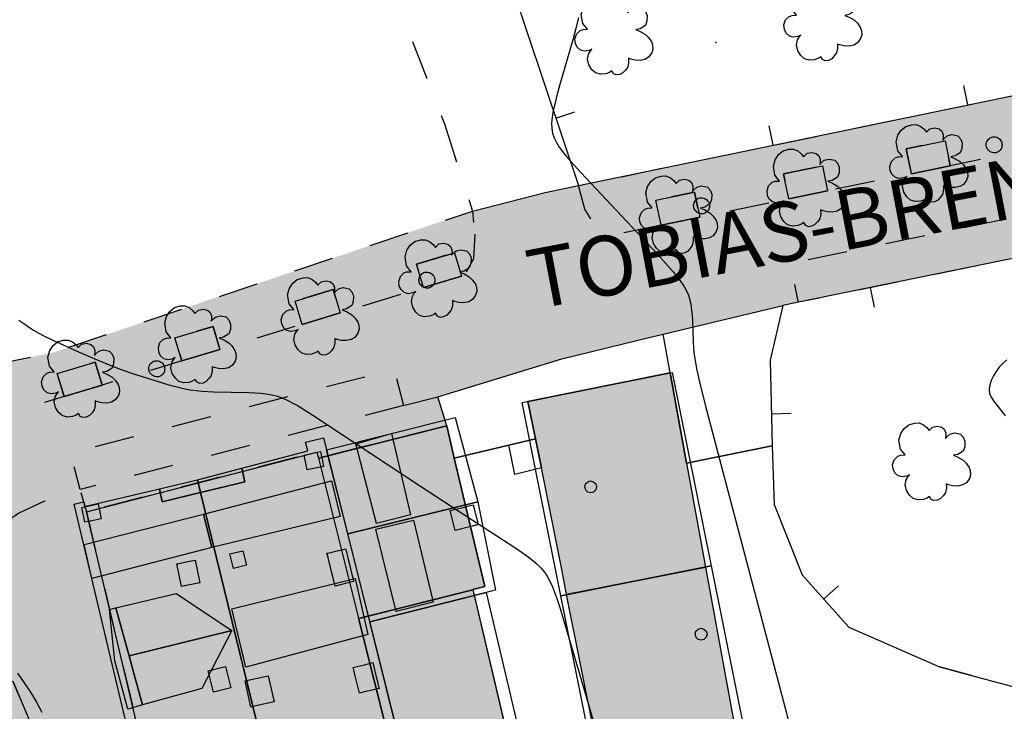
# Model space of a CAD drawing. Extents: x 664999 to 666002, y 5169998 to 5170502.
# Drawn here: x 665343 to 665392, y 5170173 to 5170208 of the extents above; entities that cross this region are included whole.
import ezdxf

# ---------------------------------------------------------------- set-up
doc = ezdxf.new("R2010")
doc.units = 0
doc.header["$LTSCALE"] = 2
doc.header["$MEASUREMENT"] = 0
for name, pattern in [('L05', [0]), ('L07', [0]), ('L10', [2, 1, -1])]:
    doc.linetypes.add(name, pattern=pattern)
for name, color, linetype in [('ABBAINO', 7, 'Continuous'), ('AIUOLA', 3, 'Continuous'), ('ALBERO ISOLATO', 97, 'Continuous'), ('BANCHINA', 2, 'Continuous'), ('BORDO STRADA ASFALTATO', 2, 'Continuous'), ('CAMINO', 7, 'Continuous'), ('CAMP_EDIF_RES', 35, 'Continuous'), ('CAMP_VERDE', 3, 'Continuous'), ('CAMP_VIAB', 8, 'Continuous'), ('CHIUSURA CANCELLO CARRABILE', 7, 'Continuous'), ('COPERTURA PIANA AREALE', 7, 'Continuous'), ('CURVE DI LIVELLO DIRETTRICI', 59, 'Continuous'), ('CURVE DI LIVELLO ORDINARIE', 53, 'Continuous'), ('EDIFICIO RESIDENZIALE', 35, 'Continuous'), ('ELEMENTO DI COPERTURA TERRAZZO', 7, 'Continuous'), ('ELEMENTO DIVISORIO', 1, 'L05'), ('FALDA DI COPERTURA AREALE', 7, 'Continuous'), ('FASCIA DI SOSTA LATERALE', 2, 'L10'), ('LUCERNARIO', 7, 'Continuous'), ('MARCIAPIEDE', 2, 'L10'), ('PALO', 212, 'Continuous'), ('PUNTO QUOTATO', 7, 'Continuous'), ('PUNTUALE DI COMIGNOLO', 7, 'Continuous'), ('RETE METALLICA', 1, 'L07'), ('SCALE', 7, 'Continuous'), ("TESTO VIABILITA'", 7, 'Continuous'), ("UNITA' VOLUMETRICA AL SUOLO", 253, 'Continuous'), ('VESTIZIONI VIALETTI', 3, 'L10')]:
    doc.layers.add(name, color=color, linetype=linetype)
doc.styles.add('Style00', font='Arial', dxfattribs={"height": 0.2})

# ---------------------------------------------------------------- blocks, each defined once
blk = doc.blocks.new('Q0050033')
for p, q in [((-0.494, -0.007), (-0.432, 0.248)), ((-0.432, 0.248), (-0.25, 0.429)), ((-0.25, 0.429), (-0.003, 0.496)), ((-0.003, 0.496), (0.245, 0.431)), ((0.245, 0.431), (0.428, 0.253)), ((0.428, 0.253), (0.499, -0.001)), ((-0.412, -0.274), (-0.494, -0.007)), ((-0.243, -0.434), (-0.412, -0.274)), ((0.002, -0.497), (-0.243, -0.434)), ((0.246, -0.431), (0.002, -0.497)), ((0.425, -0.253), (0.246, -0.431)), ((0.499, -0.001), (0.425, -0.253))]:
    blk.add_line(p, q)
blk = doc.blocks.new('Q0120025')
blk.add_line((0, 0), (0, 0.5))
blk = doc.blocks.new('S37')
for p, q in [((-0.99, -0.01), (-0.97, 0.17)), ((-0.97, 0.17), (-0.93, 0.33)), ((-0.93, 0.33), (-0.87, 0.47)), ((-0.87, 0.47), (-0.79, 0.6)), ((-0.79, 0.6), (-0.68, 0.71)), ((-0.68, 0.71), (-0.58, 0.8)), ((-0.58, 0.8), (-0.49, 0.87)), ((-0.49, 0.87), (-0.37, 0.93)), ((-0.37, 0.93), (-0.26, 0.97)), ((-0.26, 0.97), (-0.13, 0.99)), ((-0.13, 0.99), (-0.01, 1)), ((-0.01, 1), (0.15, 0.99)), ((0.15, 0.99), (0.35, 0.94)), ((0.35, 0.94), (0.55, 0.82)), ((0.55, 0.82), (0.68, 0.73)), ((0.68, 0.73), (0.77, 0.62)), ((0.77, 0.62), (0.87, 0.5)), ((0.87, 0.5), (0.93, 0.39)), ((0.93, 0.39), (0.99, 0.23)), ((0.99, 0.23), (1.01, 0.09)), ((1.01, 0.09), (1.03, -0.03)), ((-0.97, -0.15), (-0.99, -0.01)), ((-0.94, -0.26), (-0.97, -0.15)), ((-0.9, -0.4), (-0.94, -0.26)), ((-0.84, -0.51), (-0.9, -0.4)), ((-0.78, -0.61), (-0.84, -0.51)), ((-0.66, -0.71), (-0.78, -0.61)), ((-0.57, -0.8), (-0.66, -0.71)), ((-0.49, -0.87), (-0.57, -0.8)), ((-0.36, -0.93), (-0.49, -0.87)), ((-0.22, -0.98), (-0.36, -0.93)), ((-0.06, -1.01), (-0.22, -0.98)), ((0.07, -1.02), (-0.06, -1.01)), ((0.22, -1.01), (0.07, -1.02)), ((0.36, -0.97), (0.22, -1.01)), ((0.52, -0.89), (0.36, -0.97)), ((0.65, -0.81), (0.52, -0.89)), ((0.78, -0.68), (0.65, -0.81)), ((0.87, -0.56), (0.78, -0.68)), ((0.93, -0.45), (0.87, -0.56)), ((0.98, -0.3), (0.93, -0.45)), ((1.01, -0.17), (0.98, -0.3)), ((1.03, -0.03), (1.01, -0.17))]:
    blk.add_line(p, q)
blk = doc.blocks.new('S57')
for p, q in [((-0.765, 0.66), (-0.681, 0.786)), ((-0.681, 0.786), (-0.565, 0.881)), ((-0.565, 0.881), (-0.421, 0.924)), ((-0.421, 0.924), (-0.304, 0.927)), ((-0.304, 0.927), (-0.194, 0.881)), ((-0.194, 0.881), (-0.107, 0.81)), ((-0.107, 0.81), (-0.047, 0.735)), ((-0.047, 0.735), (0.038, 0.821)), ((0.038, 0.821), (0.163, 0.844)), ((0.163, 0.844), (0.269, 0.818)), ((0.269, 0.818), (0.336, 0.759)), ((0.336, 0.759), (0.369, 0.675)), ((-0.809, 0.498), (-0.765, 0.66)), ((-0.771, 0.27), (-0.809, 0.498)), ((0.37, 0.599), (0.359, 0.538)), ((0.359, 0.538), (0.394, 0.579)), ((0.369, 0.675), (0.37, 0.599)), ((0.394, 0.579), (0.471, 0.645)), ((0.471, 0.645), (0.592, 0.676)), ((0.592, 0.676), (0.737, 0.647)), ((0.737, 0.647), (0.808, 0.572)), ((0.808, 0.572), (0.849, 0.468)), ((-0.655, 0.123), (-0.771, 0.27)), ((0.843, 0.327), (0.802, 0.221)), ((0.849, 0.468), (0.843, 0.327)), ((-0.968, -0.125), (-0.927, 0.001)), ((-0.927, 0.001), (-0.838, 0.091)), ((-0.838, 0.091), (-0.764, 0.117)), ((-0.764, 0.117), (-0.655, 0.123)), ((0.674, 0.138), (0.561, 0.116)), ((0.561, 0.116), (0.675, 0.07)), ((0.802, 0.221), (0.674, 0.138)), ((0.675, 0.07), (0.805, -0.008)), ((-0.958, -0.237), (-0.968, -0.125)), ((-0.91, -0.329), (-0.958, -0.237)), ((0.805, -0.008), (0.881, -0.083)), ((0.881, -0.083), (0.957, -0.194)), ((0.957, -0.194), (0.982, -0.27)), ((-0.831, -0.403), (-0.91, -0.329)), ((-0.732, -0.43), (-0.831, -0.403)), ((-0.615, -0.411), (-0.732, -0.43)), ((-0.626, -0.5), (-0.58, -0.418)), ((-0.542, -0.377), (-0.615, -0.411)), ((-0.58, -0.418), (-0.542, -0.377)), ((0.961, -0.467), (0.885, -0.577)), ((0.991, -0.374), (0.961, -0.467)), ((0.982, -0.27), (0.991, -0.374)), ((-0.651, -0.629), (-0.626, -0.5)), ((-0.618, -0.773), (-0.651, -0.629)), ((0.382, -0.716), (0.357, -0.826)), ((0.44, -0.627), (0.381, -0.604)), ((0.381, -0.604), (0.382, -0.716)), ((0.542, -0.653), (0.44, -0.627)), ((0.671, -0.658), (0.542, -0.653)), ((0.792, -0.632), (0.671, -0.658)), ((0.885, -0.577), (0.792, -0.632)), ((-0.541, -0.892), (-0.618, -0.773)), ((-0.45, -0.975), (-0.541, -0.892)), ((-0.329, -1.009), (-0.45, -0.975)), ((-0.099, -0.96), (-0.196, -0.998)), ((-0.044, -0.922), (-0.099, -0.96)), ((0.004, -0.994), (-0.044, -0.922)), ((0.238, -0.973), (0.156, -1.015)), ((0.299, -0.903), (0.238, -0.973)), ((0.357, -0.826), (0.299, -0.903)), ((-0.196, -0.998), (-0.329, -1.009)), ((0.071, -1.025), (0.004, -0.994)), ((0.156, -1.015), (0.071, -1.025))]:
    blk.add_line(p, q)

msp = doc.modelspace()

# ---------------------------------------------------------------- hatches: boundary and pattern name
at = {"layer": 'CAMP_EDIF_RES'}
for points in [[(665380.116, 5170165.45), (665379.47, 5170165.32), (665378.586, 5170165.142), (665373.845, 5170164.188), (665373.407, 5170164.1), (665370.447, 5170178.86), (665370.197, 5170180.12), (665369.177, 5170185.229), (665368.877, 5170186.699), (665368.497, 5170188.579), (665375.657, 5170190.009), (665376.477, 5170185.479), (665377.427, 5170180.249), (665379.116, 5170170.99)], [(665364.417, 5170187.349), (665364.797, 5170185.729), (665366.327, 5170179.27), (665365.737, 5170179.12), (665368.767, 5170166.27), (665368.129, 5170166.112), (665352.286, 5170162.275), (665351.727, 5170162.14), (665350.197, 5170168.59), (665349.747, 5170168.48), (665346.297, 5170183.02), (665357.881, 5170186.029), (665357.967, 5170185.73)]]:
    msp.add_hatch(color=256, dxfattribs=at).paths.add_polyline_path(points)
at = {"layer": 'CAMP_VERDE'}
for points in [[(665389.733, 5170200.428), (665387.784, 5170200.027), (665387.525, 5170201.283), (665389.475, 5170201.684)], [(665383.566, 5170199.159), (665381.617, 5170198.758), (665381.358, 5170200.014), (665383.307, 5170200.415)], [(665377.144, 5170197.838), (665375.195, 5170197.437), (665374.936, 5170198.693), (665376.885, 5170199.094)], [(665365.16, 5170194.881), (665363.249, 5170194.302), (665362.892, 5170195.481), (665364.808, 5170196.055)], [(665359.063, 5170193.031), (665357.153, 5170192.451), (665356.797, 5170193.624), (665358.713, 5170194.198)], [(665353.009, 5170191.194), (665351.099, 5170190.614), (665350.748, 5170191.771), (665352.664, 5170192.345)], [(665347.088, 5170189.397), (665345.177, 5170188.817), (665344.826, 5170189.976), (665346.742, 5170190.55)], [(665342.617, 5170174.48), (665348.747, 5170159.89), (665347.727, 5170159.24), (665341.337, 5170174.13), (665342.227, 5170174.67)]]:
    msp.add_hatch(color=256, dxfattribs=at).paths.add_polyline_path(points)
at = {"layer": 'CAMP_VIAB'}
for points in [[(665411.663, 5170207.269), (665412.326, 5170204.589), (665410.816, 5170204.379), (665410.673, 5170204.353), (665410.318, 5170204.289), (665410.051, 5170205.592), (665408.102, 5170205.191), (665408.36, 5170203.935), (665403.673, 5170203.089), (665403.406, 5170204.393), (665401.457, 5170203.992), (665401.715, 5170202.736), (665396.497, 5170201.793), (665396.234, 5170203.074), (665394.284, 5170202.673), (665394.543, 5170201.417), (665389.733, 5170200.428), (665389.475, 5170201.684), (665387.525, 5170201.283), (665387.784, 5170200.027), (665383.566, 5170199.159), (665383.307, 5170200.415), (665381.358, 5170200.014), (665381.617, 5170198.758), (665377.144, 5170197.838), (665376.885, 5170199.094), (665374.936, 5170198.693), (665375.195, 5170197.437), (665372.677, 5170196.919), (665371.867, 5170197.439), (665371.357, 5170198.239), (665371.047, 5170199.429), (665395.186, 5170204.429), (665407.056, 5170206.519), (665410.226, 5170207.069), (665410.986, 5170207.279), (665411.546, 5170207.739)], [(665412.694, 5170202.359), (665413.166, 5170199.499), (665411.516, 5170199.229), (665410.426, 5170199.049), (665403.096, 5170197.699), (665395.516, 5170196.299), (665394.926, 5170196.178), (665394.522, 5170198.158), (665381.705, 5170195.538), (665382.062, 5170193.791), (665382.11, 5170193.559), (665381.327, 5170193.399), (665375.304, 5170191.96), (665374.797, 5170191.839), (665370.207, 5170190.719), (665363.967, 5170188.809), (665362.248, 5170188.363), (665361.77, 5170190.202), (665345.5, 5170185.979), (665345.977, 5170184.14), (665345.353, 5170183.94), (665344.197, 5170183.57), (665342.907, 5170182.97), (665342.627, 5170182.79), (665341.227, 5170181.55), (665340.477, 5170180.45), (665340.087, 5170179.53), (665339.981, 5170178.565), (665339.957, 5170178.35), (665339.997, 5170177.45), (665336.815, 5170183.813), (665334.407, 5170188.63), (665335.217, 5170187.9), (665335.977, 5170187.39), (665337.087, 5170187.01), (665338.407, 5170186.98), (665341.497, 5170187.7), (665345.177, 5170188.817), (665347.088, 5170189.397), (665351.099, 5170190.614), (665353.009, 5170191.194), (665357.153, 5170192.451), (665359.063, 5170193.031), (665363.249, 5170194.302), (665365.16, 5170194.881), (665365.317, 5170194.929), (665365.757, 5170195.739), (665365.837, 5170196.989), (665365.707, 5170198.149), (665369.367, 5170199.079), (665371.047, 5170199.429), (665371.357, 5170198.239), (665371.867, 5170197.439), (665372.677, 5170196.919), (665375.195, 5170197.437), (665377.144, 5170197.838), (665381.617, 5170198.758), (665383.566, 5170199.159), (665387.784, 5170200.027), (665389.733, 5170200.428), (665394.543, 5170201.417), (665395.476, 5170201.609), (665396.497, 5170201.793), (665401.715, 5170202.736), (665403.673, 5170203.089), (665408.36, 5170203.935), (665410.318, 5170204.289), (665410.673, 5170204.353), (665410.816, 5170204.379), (665412.326, 5170204.589)], [(665365.837, 5170196.989), (665365.757, 5170195.739), (665365.317, 5170194.929), (665365.16, 5170194.881), (665364.808, 5170196.055), (665362.892, 5170195.481), (665363.249, 5170194.302), (665359.063, 5170193.031), (665358.713, 5170194.198), (665356.797, 5170193.624), (665357.153, 5170192.451), (665353.009, 5170191.194), (665352.664, 5170192.345), (665350.748, 5170191.771), (665351.099, 5170190.614), (665347.088, 5170189.397), (665346.742, 5170190.55), (665344.826, 5170189.976), (665345.177, 5170188.817), (665341.497, 5170187.7), (665340.977, 5170190.29), (665344.587, 5170191.02), (665365.707, 5170198.149)], [(665394.926, 5170196.178), (665382.11, 5170193.559), (665382.062, 5170193.791), (665381.705, 5170195.538), (665394.522, 5170198.158)], [(665362.248, 5170188.363), (665345.977, 5170184.14), (665345.5, 5170185.979), (665361.77, 5170190.202)], [(665364.417, 5170187.349), (665357.967, 5170185.73), (665357.881, 5170186.029), (665346.297, 5170183.02), (665345.977, 5170184.14), (665362.248, 5170188.363), (665363.967, 5170188.809)], [(665346.297, 5170183.02), (665349.747, 5170168.48), (665350.197, 5170168.59), (665351.727, 5170162.14), (665351.027, 5170161.15), (665350.477, 5170160.37), (665352.747, 5170154.34), (665354.027, 5170150.91), (665356.437, 5170144.49), (665356.757, 5170143.84), (665357.327, 5170143.19), (665357.977, 5170142.98), (665360.127, 5170143.17), (665360.52, 5170143.212), (665360.867, 5170142.27), (665361.017, 5170141.85), (665361.847, 5170139.52), (665362.337, 5170138.15), (665363.496, 5170134.38), (665365.216, 5170129.7), (665364.746, 5170129.52), (665366.196, 5170125.601), (665366.666, 5170125.771), (665368.356, 5170121.191), (665370.036, 5170117.001), (665370.296, 5170116.361), (665370.526, 5170115.681), (665371.116, 5170113.991), (665372.006, 5170111.391), (665372.156, 5170110.951), (665372.486, 5170110.011), (665372.696, 5170109.411), (665372.826, 5170109.021), (665376.506, 5170099.051), (665377.326, 5170097.051), (665377.706, 5170096.131), (665378.386, 5170094.491), (665379.196, 5170092.511), (665380.316, 5170089.801), (665380.72, 5170088.811), (665383.634, 5170081.714), (665384.436, 5170079.761), (665390.235, 5170066.591), (665390.305, 5170066.401), (665391.025, 5170065.011), (665394.365, 5170058.482), (665395.555, 5170056.419), (665398.517, 5170051.949), (665398.995, 5170051.232), (665399.925, 5170050.272), (665400.645, 5170049.852), (665401.425, 5170049.592), (665401.545, 5170048.232), (665400.935, 5170048.232), (665399.935, 5170048.452), (665399.155, 5170048.812), (665398.571, 5170049.277), (665398.315, 5170049.482), (665396.934, 5170051.082), (665396.266, 5170052.066), (665394.075, 5170055.292), (665390.655, 5170060.532), (665387.925, 5170065.081), (665388.705, 5170065.501), (665387.156, 5170068.281), (665386.446, 5170067.851), (665383.356, 5170073.161), (665380.332, 5170079.38), (665379.816, 5170080.441), (665380.926, 5170081.121), (665373.936, 5170097.741), (665372.816, 5170097.171), (665368.456, 5170108.081), (665362.996, 5170121.451), (665364.306, 5170121.981), (665360.657, 5170131.16), (665359.337, 5170130.64), (665352.597, 5170147.17), (665351.537, 5170149.8), (665351.499, 5170149.895), (665348.717, 5170156.8), (665347.99, 5170158.591), (665347.727, 5170159.24), (665348.747, 5170159.89), (665342.617, 5170174.48), (665342.227, 5170174.67), (665341.337, 5170174.13), (665340.257, 5170176.4), (665339.997, 5170177.45), (665339.957, 5170178.35), (665339.981, 5170178.565), (665340.087, 5170179.53), (665340.477, 5170180.45), (665341.227, 5170181.55), (665342.627, 5170182.79), (665342.907, 5170182.97), (665344.197, 5170183.57), (665345.353, 5170183.94), (665345.977, 5170184.14)]]:
    msp.add_hatch(color=256, dxfattribs=at).paths.add_polyline_path(points)

# ---------------------------------------------------------------- linework, layer by layer
at = {"layer": 'ABBAINO', "linetype": 'Continuous', "flags": 128}
for points in [[(665360.887, 5170182.44), (665359.837, 5170186.449), (665361.637, 5170186.969), (665362.597, 5170182.88)], [(665352.607, 5170181.23), (665352.187, 5170182.91), (665358.627, 5170184.59), (665359.057, 5170182.79)], [(665352.607, 5170181.23), (665346.577, 5170179.67), (665346.177, 5170181.38), (665352.187, 5170182.91)], [(665360.847, 5170182.15), (665362.747, 5170182.61), (665363.737, 5170178.48), (665361.867, 5170178.01)], [(665354.317, 5170175.21), (665353.617, 5170178.15), (665359.817, 5170179.67), (665360.457, 5170176.85)], [(665353.617, 5170177.05), (665352.107, 5170174.14), (665349.125, 5170173.314), (665348.387, 5170173.11), (665347.717, 5170175.54), (665347.457, 5170178.12), (665347.773, 5170178.194), (665350.807, 5170178.91)]]:
    msp.add_lwpolyline(points, close=True, dxfattribs=at)
at = {"layer": 'AIUOLA', "linetype": 'Continuous', "flags": 128}
for points in [[(665389.733, 5170200.428), (665387.784, 5170200.027), (665387.525, 5170201.283), (665389.475, 5170201.684)], [(665383.566, 5170199.159), (665381.617, 5170198.758), (665381.358, 5170200.014), (665383.307, 5170200.415)], [(665377.144, 5170197.838), (665375.195, 5170197.437), (665374.936, 5170198.693), (665376.885, 5170199.094)], [(665365.16, 5170194.881), (665363.249, 5170194.302), (665362.892, 5170195.481), (665364.808, 5170196.055)], [(665359.063, 5170193.031), (665357.153, 5170192.451), (665356.797, 5170193.624), (665358.713, 5170194.198)], [(665353.009, 5170191.194), (665351.099, 5170190.614), (665350.748, 5170191.771), (665352.664, 5170192.345)], [(665347.088, 5170189.397), (665345.177, 5170188.817), (665344.826, 5170189.976), (665346.742, 5170190.55)], [(665342.617, 5170174.48), (665348.747, 5170159.89), (665347.727, 5170159.24), (665341.337, 5170174.13), (665342.227, 5170174.67)]]:
    msp.add_lwpolyline(points, close=True, dxfattribs=at)
at = {"layer": 'BANCHINA', "linetype": 'Continuous', "flags": 128}
msp.add_lwpolyline([(665380.677, 5170190.649), (665380.787, 5170186.349), (665376.477, 5170185.479), (665375.657, 5170190.009), (665375.304, 5170191.96), (665381.327, 5170193.399)], close=True, dxfattribs=at)
msp.add_lwpolyline([(665375.657, 5170190.009), (665368.497, 5170188.579), (665368.877, 5170186.699), (665364.797, 5170185.729), (665364.417, 5170187.349), (665363.967, 5170188.809), (665370.207, 5170190.719), (665374.797, 5170191.839), (665375.304, 5170191.96)], dxfattribs=at)
at = {"layer": 'BORDO STRADA ASFALTATO', "linetype": 'Continuous', "flags": 128}
for points in [[(665387.784, 5170200.027), (665389.733, 5170200.428)], [(665365.707, 5170198.149), (665369.367, 5170199.079), (665371.047, 5170199.429)], [(665381.617, 5170198.758), (665383.566, 5170199.159)], [(665375.195, 5170197.437), (665377.144, 5170197.838)], [(665363.249, 5170194.302), (665365.16, 5170194.881)], [(665382.11, 5170193.559), (665381.327, 5170193.399)], [(665357.153, 5170192.451), (665359.063, 5170193.031)], [(665351.099, 5170190.614), (665353.009, 5170191.194)], [(665345.177, 5170188.817), (665347.088, 5170189.397)]]:
    msp.add_lwpolyline(points, dxfattribs=at)
at = {"layer": 'CAMINO', "linetype": 'Continuous', "flags": 128}
for points in [[(665358.221, 5170185.309), (665357.405, 5170185.134), (665357.245, 5170185.879), (665357.613, 5170185.958), (665358.061, 5170186.055), (665358.165, 5170185.569)], [(665347.039, 5170182.677), (665346.424, 5170182.545), (665346.365, 5170182.532), (665346.223, 5170182.502), (665346.063, 5170183.247), (665346.212, 5170183.279), (665346.347, 5170183.308), (665346.879, 5170183.423), (665346.897, 5170183.341)], [(665365.998, 5170182.383), (665365.959, 5170182.373), (665365.907, 5170182.359), (665365.854, 5170182.346), (665365.786, 5170182.328), (665365.744, 5170182.317), (665365.738, 5170182.316), (665365.711, 5170182.309), (665365.703, 5170182.307), (665365.696, 5170182.305), (665365.611, 5170182.283), (665365.569, 5170182.273), (665364.842, 5170182.086), (665364.617, 5170182.961), (665364.605, 5170183.01), (665364.586, 5170183.084), (665364.602, 5170183.089), (665365.297, 5170183.267), (665365.471, 5170183.311), (665365.742, 5170183.381), (665365.825, 5170183.056), (665365.832, 5170183.029), (665365.848, 5170182.965), (665365.85, 5170182.958), (665365.852, 5170182.951), (665365.859, 5170182.925), (665365.86, 5170182.919), (665365.873, 5170182.87), (665365.898, 5170182.771), (665365.925, 5170182.666), (665365.962, 5170182.524)], [(665359.736, 5170179.524), (665359.514, 5170179.469), (665359.256, 5170179.406), (665358.801, 5170179.294), (665358.684, 5170179.77), (665358.625, 5170180.007), (665358.566, 5170180.249), (665358.506, 5170180.491), (665358.447, 5170180.733), (665358.395, 5170180.942), (665358.436, 5170180.952), (665358.838, 5170181.051), (665359.189, 5170181.137), (665359.33, 5170181.172), (665359.369, 5170181.013), (665359.481, 5170180.56), (665359.51, 5170180.441), (665359.58, 5170180.156), (665359.65, 5170179.871), (665359.72, 5170179.587)], [(665351.992, 5170179.453), (665351.751, 5170179.403), (665351.148, 5170179.279), (665351.076, 5170179.264), (665350.841, 5170180.407), (665350.871, 5170180.413), (665351.313, 5170180.504), (665351.757, 5170180.595)], [(665353.563, 5170174.173), (665352.683, 5170173.954), (665352.414, 5170175.033), (665353.294, 5170175.252)], [(665361.012, 5170174.146), (665360.877, 5170174.113), (665360.729, 5170174.078), (665360.592, 5170174.045), (665360.347, 5170173.986), (665360.22, 5170173.956), (665360.102, 5170173.928), (665360.023, 5170173.909), (665359.991, 5170174.044), (665359.943, 5170174.242), (665359.8, 5170174.839), (665359.745, 5170175.069), (665359.713, 5170175.204), (665359.908, 5170175.251), (665360.277, 5170175.339), (665360.588, 5170175.414), (665360.702, 5170175.441), (665360.736, 5170175.3), (665360.803, 5170175.017), (665360.837, 5170174.875), (665360.871, 5170174.734), (665360.929, 5170174.491), (665360.959, 5170174.369), (665360.988, 5170174.248)], [(665355.734, 5170173.468), (665354.671, 5170173.232), (665354.564, 5170173.208), (665354.272, 5170174.524), (665354.35, 5170174.541), (665355.442, 5170174.783)]]:
    msp.add_lwpolyline(points, close=True, dxfattribs=at)
at = {"layer": 'CHIUSURA CANCELLO CARRABILE', "linetype": 'Continuous', "flags": 128}
for points in [[(665369.367, 5170199.079), (665371.047, 5170199.429)], [(665365.707, 5170198.149), (665369.367, 5170199.079)], [(665364.797, 5170185.729), (665368.877, 5170186.699)], [(665376.477, 5170185.479), (665380.787, 5170186.349)], [(665389.206, 5170175.229), (665390.806, 5170174.799)]]:
    msp.add_lwpolyline(points, dxfattribs=at)
at = {"layer": 'COPERTURA PIANA AREALE', "linetype": 'Continuous', "flags": 128}
for points in [[(665370.157, 5170178.8), (665368.207, 5170188.519), (665375.757, 5170190.029), (665377.707, 5170180.309)], [(665360.887, 5170182.44), (665359.837, 5170186.449), (665361.637, 5170186.969), (665362.597, 5170182.88)], [(665352.607, 5170181.23), (665352.187, 5170182.91), (665358.627, 5170184.59), (665359.057, 5170182.79)], [(665352.607, 5170181.23), (665346.577, 5170179.67), (665346.177, 5170181.38), (665352.187, 5170182.91)], [(665360.847, 5170182.15), (665362.747, 5170182.61), (665363.737, 5170178.48), (665361.867, 5170178.01)], [(665379.116, 5170170.99), (665378.827, 5170170.94), (665379.916, 5170165.3), (665373.137, 5170163.94), (665370.157, 5170178.8), (665377.707, 5170180.309), (665379.486, 5170171.47)], [(665354.317, 5170175.21), (665353.617, 5170178.15), (665359.817, 5170179.67), (665360.457, 5170176.85)], [(665349.947, 5170167.65), (665350.637, 5170167.81), (665350.507, 5170168.35), (665355.567, 5170169.58), (665361.117, 5170170.87), (665361.227, 5170170.38), (665362.267, 5170170.62), (665360.547, 5170177.5), (665366.397, 5170178.97), (665369.497, 5170165.82), (665351.417, 5170161.45)]]:
    msp.add_lwpolyline(points, close=True, dxfattribs=at)
at = {"layer": 'CURVE DI LIVELLO DIRETTRICI', "linetype": 'Continuous', "flags": 128}
msp.add_lwpolyline([(665342.83, 5170174.909), (665343.162, 5170174.432), (665343.485, 5170173.951), (665343.64, 5170173.708), (665343.788, 5170173.462), (665343.928, 5170173.211), (665344.055, 5170172.955)], dxfattribs=at)
at = {"layer": 'CURVE DI LIVELLO ORDINARIE', "linetype": 'Continuous', "flags": 128}
for points in [[(665371.036, 5170207.878), (665370.903, 5170207.319), (665370.752, 5170206.758), (665370.104, 5170204.511), (665369.949, 5170203.951), (665369.813, 5170203.395), (665369.757, 5170203.12), (665369.715, 5170202.849), (665369.692, 5170202.582), (665369.695, 5170202.321), (665369.733, 5170202.069), (665369.815, 5170201.824), (665369.934, 5170201.589), (665370.079, 5170201.36), (665370.243, 5170201.135), (665370.421, 5170200.914), (665370.801, 5170200.477), (665371.399, 5170199.83), (665375.029, 5170195.956), (665375.425, 5170195.524), (665375.809, 5170195.087), (665375.991, 5170194.864), (665376.163, 5170194.639), (665376.321, 5170194.407), (665376.46, 5170194.169), (665376.572, 5170193.92), (665376.647, 5170193.678), (665376.699, 5170193.426), (665376.734, 5170193.169), (665376.756, 5170192.906), (665376.771, 5170192.64), (665376.807, 5170191.56), (665376.824, 5170191.289), (665376.849, 5170191.02), (665376.888, 5170190.727), (665376.938, 5170190.435), (665376.996, 5170190.145), (665377.127, 5170189.566), (665377.419, 5170188.412), (665380.304, 5170177.479), (665381.581, 5170172.583)], [(665342.902, 5170192.668), (665343.141, 5170192.492), (665343.384, 5170192.322), (665343.633, 5170192.162), (665343.878, 5170192.02), (665344.127, 5170191.887), (665344.637, 5170191.636), (665345.154, 5170191.399), (665345.936, 5170191.054), (665346.72, 5170190.715), (665347.246, 5170190.496), (665347.775, 5170190.286), (665348.037, 5170190.189), (665348.566, 5170190.003), (665349.364, 5170189.739), (665349.898, 5170189.571), (665350.433, 5170189.412), (665350.972, 5170189.271), (665351.243, 5170189.211), (665351.516, 5170189.162), (665351.808, 5170189.124), (665352.101, 5170189.097), (665352.692, 5170189.066), (665354.47, 5170189.024), (665354.764, 5170189.009), (665355.055, 5170188.987), (665355.343, 5170188.953), (665355.626, 5170188.904), (665355.902, 5170188.835), (665356.169, 5170188.74), (665356.429, 5170188.624), (665356.685, 5170188.494), (665356.938, 5170188.352), (665357.188, 5170188.203), (665357.683, 5170187.89), (665360.634, 5170185.935), (665363.097, 5170184.315), (665365.072, 5170183.026), (665367.553, 5170181.423), (665368.042, 5170181.097), (665368.281, 5170180.93), (665368.516, 5170180.76), (665368.742, 5170180.583), (665368.957, 5170180.399), (665369.157, 5170180.202), (665369.336, 5170179.99), (665369.488, 5170179.759), (665369.62, 5170179.512), (665369.736, 5170179.253), (665369.841, 5170178.987), (665369.938, 5170178.714), (665370.118, 5170178.158), (665370.288, 5170177.594), (665371.035, 5170175.046), (665372.373, 5170170.524)], [(665392.59, 5170190.659), (665392.388, 5170190.485), (665392.206, 5170190.299), (665392.042, 5170190.087), (665391.906, 5170189.864), (665391.8, 5170189.636), (665391.728, 5170189.409), (665391.697, 5170189.186), (665391.717, 5170188.972), (665391.792, 5170188.782), (665391.91, 5170188.599), (665392.357, 5170188.047), (665392.494, 5170187.843)]]:
    msp.add_lwpolyline(points, dxfattribs=at)
at = {"layer": 'EDIFICIO RESIDENZIALE', "linetype": 'Continuous', "flags": 128}
for points in [[(665380.116, 5170165.45), (665379.47, 5170165.32), (665378.586, 5170165.142), (665373.845, 5170164.188), (665373.407, 5170164.1), (665370.447, 5170178.86), (665370.197, 5170180.12), (665369.177, 5170185.229), (665368.877, 5170186.699), (665368.497, 5170188.579), (665375.657, 5170190.009), (665376.477, 5170185.479), (665377.427, 5170180.249), (665379.116, 5170170.99)], [(665364.417, 5170187.349), (665364.797, 5170185.729), (665366.327, 5170179.27), (665365.737, 5170179.12), (665368.767, 5170166.27), (665368.129, 5170166.112), (665352.286, 5170162.275), (665351.727, 5170162.14), (665350.197, 5170168.59), (665349.747, 5170168.48), (665346.297, 5170183.02), (665357.881, 5170186.029), (665357.967, 5170185.73)]]:
    msp.add_lwpolyline(points, close=True, dxfattribs=at)
at = {"layer": 'ELEMENTO DI COPERTURA TERRAZZO', "linetype": 'Continuous', "flags": 128}
msp.add_lwpolyline([(665350.209, 5170168.582), (665361.599, 5170171.272), (665359.999, 5170177.662), (665365.729, 5170179.107), (665368.755, 5170166.277), (665368.126, 5170166.121), (665352.283, 5170162.285), (665351.734, 5170162.152), (665350.209, 5170168.582)], dxfattribs=at)
at = {"layer": 'ELEMENTO DIVISORIO', "linetype": 'L05', "flags": 128}
for points in [[(665371.047, 5170199.429), (665395.186, 5170204.429), (665407.056, 5170206.519), (665410.226, 5170207.069), (665410.986, 5170207.279), (665411.546, 5170207.739), (665412.026, 5170208.499), (665412.266, 5170209.309), (665412.186, 5170210.179), (665411.086, 5170213.139)], [(665366.727, 5170212.294), (665371.047, 5170199.429)], [(665395.516, 5170196.299), (665394.926, 5170196.178), (665382.11, 5170193.559), (665381.327, 5170193.399), (665380.677, 5170190.649), (665380.787, 5170186.349), (665380.887, 5170183.399), (665382.297, 5170179.859), (665384.636, 5170177.229), (665389.206, 5170175.229)]]:
    msp.add_lwpolyline(points, dxfattribs=at)
at = {"layer": 'FALDA DI COPERTURA AREALE', "linetype": 'Continuous', "flags": 128}
for points in [[(665365.977, 5170183.519), (665359.437, 5170181.92), (665358.377, 5170186.139), (665364.847, 5170187.769)], [(665354.264, 5170184.54), (665354.118, 5170185.225), (665357.427, 5170186.09), (665357.317, 5170186.52), (665358.227, 5170186.739), (665362.267, 5170170.62), (665361.227, 5170170.38), (665361.117, 5170170.87), (665357.894, 5170170.121), (665357.825, 5170170.391), (665355.507, 5170169.841), (665355.407, 5170170.23), (665352.032, 5170183.998)], [(665354.264, 5170184.54), (665352.032, 5170183.998), (665351.877, 5170184.64), (665354.118, 5170185.225)], [(665352.032, 5170183.998), (665350.106, 5170183.53), (665349.965, 5170184.188), (665351.877, 5170184.64)], [(665349.947, 5170167.65), (665349.457, 5170167.53), (665345.687, 5170183.41), (665346.157, 5170183.52), (665346.207, 5170183.3), (665349.965, 5170184.188), (665350.106, 5170183.53), (665352.032, 5170183.998), (665355.407, 5170170.23), (665355.507, 5170169.841), (665353.573, 5170169.387), (665353.641, 5170169.112), (665350.507, 5170168.35), (665350.637, 5170167.81)], [(665360.547, 5170177.5), (665359.437, 5170181.92), (665365.977, 5170183.519), (665366.867, 5170179.09)], [(665353.617, 5170177.05), (665348.442, 5170175.781), (665348.262, 5170176.433), (665347.773, 5170178.194), (665350.807, 5170178.91)], [(665348.262, 5170176.433), (665348.442, 5170175.781), (665348.669, 5170174.964), (665349.125, 5170173.314), (665348.387, 5170173.11), (665347.717, 5170175.54), (665347.457, 5170178.12), (665347.773, 5170178.194)], [(665352.107, 5170174.14), (665349.125, 5170173.314), (665348.669, 5170174.964), (665348.442, 5170175.781), (665353.617, 5170177.05)]]:
    msp.add_lwpolyline(points, close=True, dxfattribs=at)
at = {"layer": 'FASCIA DI SOSTA LATERALE', "linetype": 'L10', "flags": 128}
for points in [[(665394.926, 5170196.178), (665382.11, 5170193.559), (665382.062, 5170193.791), (665381.705, 5170195.538), (665394.522, 5170198.158)], [(665362.248, 5170188.363), (665345.977, 5170184.14), (665345.5, 5170185.979), (665361.77, 5170190.202)]]:
    msp.add_lwpolyline(points, close=True, dxfattribs=at)
at = {"layer": 'LUCERNARIO', "linetype": 'Continuous', "flags": 128}
msp.add_lwpolyline([(665353.687, 5170180.18), (665353.507, 5170180.91), (665354.167, 5170181.06), (665354.347, 5170180.34)], close=True, dxfattribs=at)
at = {"layer": 'MARCIAPIEDE', "linetype": 'L10', "flags": 128}
for points in [[(665411.663, 5170207.269), (665412.326, 5170204.589), (665410.816, 5170204.379), (665410.673, 5170204.353), (665410.318, 5170204.289), (665410.051, 5170205.592), (665408.102, 5170205.191), (665408.36, 5170203.935), (665403.673, 5170203.089), (665403.406, 5170204.393), (665401.457, 5170203.992), (665401.715, 5170202.736), (665396.497, 5170201.793), (665396.234, 5170203.074), (665394.284, 5170202.673), (665394.543, 5170201.417), (665389.733, 5170200.428), (665389.475, 5170201.684), (665387.525, 5170201.283), (665387.784, 5170200.027), (665383.566, 5170199.159), (665383.307, 5170200.415), (665381.358, 5170200.014), (665381.617, 5170198.758), (665377.144, 5170197.838), (665376.885, 5170199.094), (665374.936, 5170198.693), (665375.195, 5170197.437), (665372.677, 5170196.919), (665371.867, 5170197.439), (665371.357, 5170198.239), (665371.047, 5170199.429), (665395.186, 5170204.429), (665407.056, 5170206.519), (665410.226, 5170207.069), (665410.986, 5170207.279), (665411.546, 5170207.739)], [(665365.837, 5170196.989), (665365.757, 5170195.739), (665365.317, 5170194.929), (665365.16, 5170194.881), (665364.808, 5170196.055), (665362.892, 5170195.481), (665363.249, 5170194.302), (665359.063, 5170193.031), (665358.713, 5170194.198), (665356.797, 5170193.624), (665357.153, 5170192.451), (665353.009, 5170191.194), (665352.664, 5170192.345), (665350.748, 5170191.771), (665351.099, 5170190.614), (665347.088, 5170189.397), (665346.742, 5170190.55), (665344.826, 5170189.976), (665345.177, 5170188.817), (665341.497, 5170187.7), (665340.977, 5170190.29), (665344.587, 5170191.02), (665365.707, 5170198.149)]]:
    msp.add_lwpolyline(points, close=True, dxfattribs=at)
for points in [[(665362.248, 5170188.363), (665363.967, 5170188.809)], [(665364.417, 5170187.349), (665357.967, 5170185.73), (665357.881, 5170186.029), (665346.297, 5170183.02)], [(665401.545, 5170048.232), (665400.935, 5170048.232), (665399.935, 5170048.452), (665399.155, 5170048.812), (665398.571, 5170049.277), (665398.315, 5170049.482), (665396.934, 5170051.082), (665396.266, 5170052.066), (665394.075, 5170055.292), (665390.655, 5170060.532), (665387.925, 5170065.081), (665388.705, 5170065.501), (665387.156, 5170068.281), (665386.446, 5170067.851), (665383.356, 5170073.161), (665380.332, 5170079.38), (665379.816, 5170080.441), (665380.926, 5170081.121), (665373.936, 5170097.741), (665372.816, 5170097.171), (665368.456, 5170108.081), (665362.996, 5170121.451), (665364.306, 5170121.981), (665360.657, 5170131.16), (665359.337, 5170130.64), (665352.597, 5170147.17), (665351.537, 5170149.8), (665351.499, 5170149.895), (665348.717, 5170156.8), (665347.99, 5170158.591), (665347.727, 5170159.24), (665348.747, 5170159.89), (665342.617, 5170174.48), (665342.227, 5170174.67), (665341.337, 5170174.13), (665340.257, 5170176.4), (665339.997, 5170177.45), (665339.957, 5170178.35), (665339.981, 5170178.565), (665340.087, 5170179.53), (665340.477, 5170180.45), (665341.227, 5170181.55), (665342.627, 5170182.79), (665342.907, 5170182.97), (665344.197, 5170183.57), (665345.353, 5170183.94), (665345.977, 5170184.14), (665346.297, 5170183.02)], [(665346.297, 5170183.02), (665349.747, 5170168.48), (665350.197, 5170168.59), (665351.727, 5170162.14), (665351.027, 5170161.15), (665350.477, 5170160.37), (665352.747, 5170154.34), (665354.027, 5170150.91), (665356.437, 5170144.49), (665356.757, 5170143.84), (665357.327, 5170143.19), (665357.977, 5170142.98), (665360.127, 5170143.17), (665360.52, 5170143.212), (665360.867, 5170142.27), (665361.017, 5170141.85), (665361.847, 5170139.52), (665362.337, 5170138.15), (665363.496, 5170134.38), (665365.216, 5170129.7)]]:
    msp.add_lwpolyline(points, dxfattribs=at)
at = {"layer": 'PUNTO QUOTATO', "linetype": 'Continuous'}
msp.add_point((665377.957, 5170206.629), dxfattribs=at)
at = {"layer": 'RETE METALLICA', "linetype": 'L07', "flags": 128}
msp.add_lwpolyline([(665390.806, 5170174.799), (665395.576, 5170173.519), (665399.916, 5170173.449)], dxfattribs=at)
at = {"layer": 'SCALE', "linetype": 'Continuous', "flags": 128}
msp.add_lwpolyline([(665368.877, 5170186.699), (665369.177, 5170185.229), (665367.837, 5170184.909), (665367.537, 5170186.379)], close=True, dxfattribs=at)
at = {"layer": "UNITA' VOLUMETRICA AL SUOLO", "linetype": 'Continuous', "flags": 128}
for points in [[(665370.197, 5170180.12), (665369.177, 5170185.229), (665368.877, 5170186.699), (665368.497, 5170188.579), (665375.657, 5170190.009), (665376.477, 5170185.479), (665377.427, 5170180.249), (665370.447, 5170178.86)], [(665357.967, 5170185.73), (665359.987, 5170177.67), (665365.737, 5170179.12), (665366.327, 5170179.27), (665364.797, 5170185.729), (665364.417, 5170187.349)], [(665357.967, 5170185.73), (665359.987, 5170177.67), (665361.587, 5170171.28), (665350.197, 5170168.59), (665349.747, 5170168.48), (665346.297, 5170183.02), (665357.881, 5170186.029)], [(665373.407, 5170164.1), (665370.447, 5170178.86), (665377.427, 5170180.249), (665379.116, 5170170.99), (665380.116, 5170165.45), (665379.47, 5170165.32), (665378.586, 5170165.142), (665373.845, 5170164.188)], [(665350.197, 5170168.59), (665361.587, 5170171.28), (665359.987, 5170177.67), (665365.737, 5170179.12), (665368.767, 5170166.27), (665368.129, 5170166.112), (665352.286, 5170162.275), (665351.727, 5170162.14)]]:
    msp.add_lwpolyline(points, close=True, dxfattribs=at)
at = {"layer": 'VESTIZIONI VIALETTI', "linetype": 'L10', "flags": 128}
for points in [[(665352.617, 5170232.799), (665364.297, 5170202.529)], [(665364.297, 5170202.529), (665365.707, 5170198.149)], [(665390.806, 5170174.799), (665389.206, 5170175.229)]]:
    msp.add_lwpolyline(points, dxfattribs=at)

# ---------------------------------------------------------------- block references
at = {"layer": 'ALBERO ISOLATO', "xscale": 2, "yscale": 2, "zscale": 2}
for p in [(665383.311, 5170207.753), (665372.802, 5170207.04), (665388.64, 5170200.64), (665382.46, 5170199.411), (665376.05, 5170198.061), (665363.942, 5170194.853), (665358.032, 5170192.95), (665351.85, 5170191.53), (665345.98, 5170189.81), (665388.778, 5170185.638)]:
    msp.add_blockref('S57', p, dxfattribs=at)
at = {"layer": 'ELEMENTO DIVISORIO'}
for p, xscale, yscale, zscale, rotation in [((665390.631, 5170203.485), 2.00000000001126, 2.00000000001126, 2.00000000001126, 11.70146976899939), ((665369.91, 5170202.814), 2.000000000688794, 2.000000000688794, 2.000000000688794, 288.5613276550494), ((665380.839, 5170201.457), 2.00000000001126, 2.00000000001126, 2.00000000001126, 11.70146976899939), ((665385.719, 5170194.297), 1.999999999806752, 1.999999999806752, 1.999999999806752, 191.5512360829079), ((665380.746, 5170187.958), 2.000000000679046, 2.000000000679046, 2.000000000679046, 271.4653888949472), ((665383.379, 5170178.642), 2.000000000422813, 2.000000000422813, 2.000000000422813, 311.6484126165354)]:
    msp.add_blockref('Q0120025', p, dxfattribs=dict(at, xscale=xscale, yscale=yscale, zscale=zscale, rotation=rotation))
at = {"layer": 'PALO', "xscale": 0.4000000059604645, "yscale": 0.4000000059604645, "zscale": 0.4000000059604645}
for p in [(665391.937, 5170201.48), (665377.226, 5170198.418), (665363.412, 5170194.681), (665349.826, 5170190.22)]:
    msp.add_blockref('S37', p, dxfattribs=at)
at = {"layer": 'PUNTUALE DI COMIGNOLO', "xscale": 0.6000000238418579, "yscale": 0.6000000238418579, "zscale": 0.6000000238418579}
for p in [(665371.657, 5170184.279), (665377.207, 5170176.87)]:
    msp.add_blockref('Q0050033', p, dxfattribs=at)

# ---------------------------------------------------------------- texts
at = {"layer": "TESTO VIABILITA'", "linetype": 'Continuous', "style": 'Style00'}
msp.add_text('TOBIAS-BRENNER-STRASSE - VIA T.BRENNER', height=3, rotation=10.776, dxfattribs=at).set_placement((665368.804, 5170193.189))

doc.saveas('drawing.dxf')
